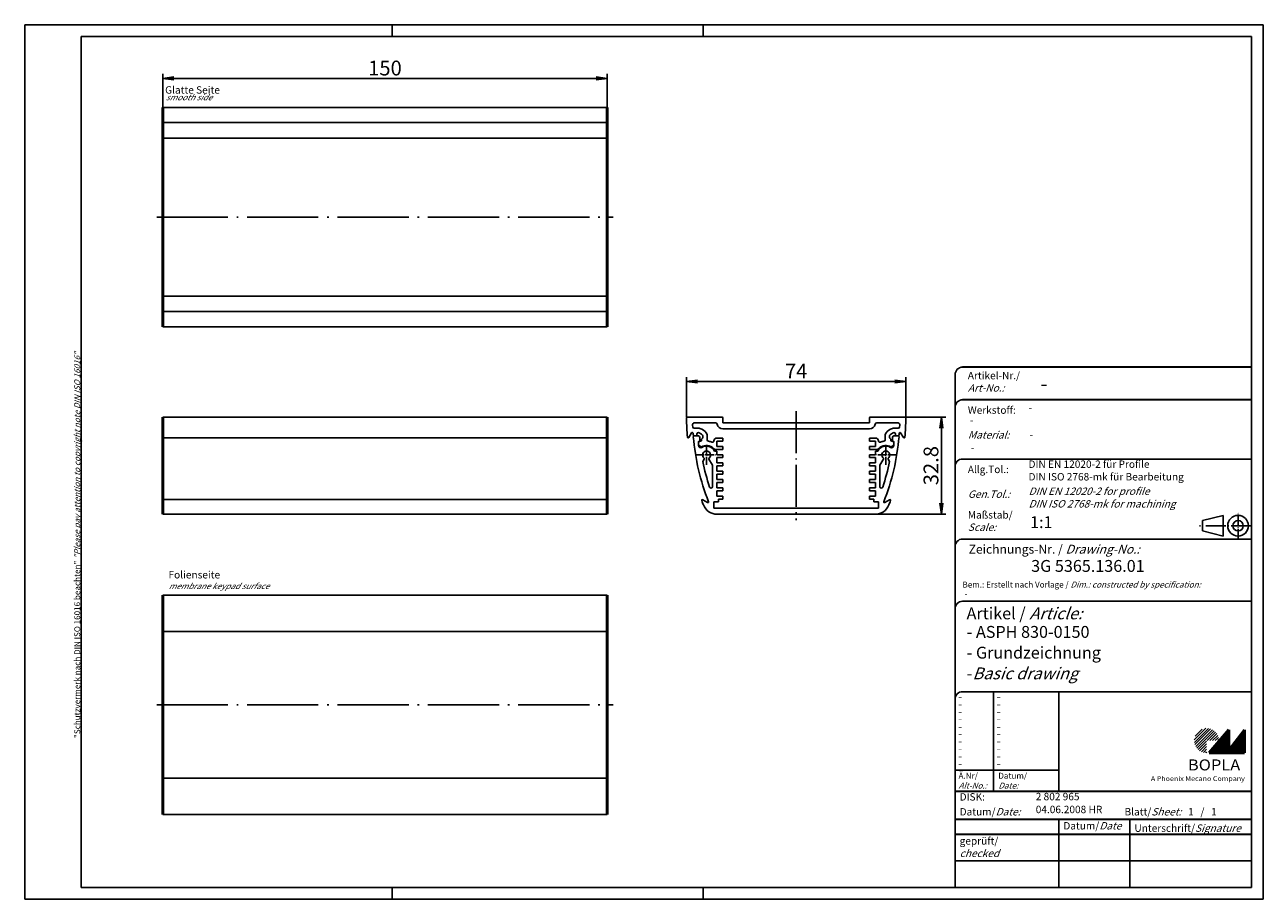
# Model space of a CAD drawing. Units: millimetres. Extents: x 1 to 419, y 1 to 296.
import ezdxf

# ---------------------------------------------------------------- set-up
doc = ezdxf.new("R2010")
doc.units = ezdxf.units.MM
doc.linetypes.add('ACAD_ISO04W100', pattern=[30.5, 24, -3, 0.5, -3])
doc.styles.get("Standard").update_dxf_attribs({"font": 'isocp.shx', "width": 1.2})
doc.dimstyles.new('phoenix', dxfattribs={"dimtxt": 2.5, "dimasz": 3.72, "dimexe": 1.5, "dimexo": 0, "dimgap": 0.5, "dimtad": 1, "dimdec": 6, "dimdsep": 46, "dimtxsty": 'Standard', "dimblk": '_OPEN15', "dimcen": 0, "dimclrd": 1, "dimclre": 1, "dimclrt": 5, "dimadec": 4, "dimazin": 2, "dimtfac": 0.666667, "dimtdec": 6, "dimtmove": 0, "dimatfit": 0, "dimldrblk": '_OPEN15', "dimfxl": 1, "dimtolj": 1, "dimlwd": 25, "dimlwe": 25, "dimarcsym": 0})

# ---------------------------------------------------------------- blocks, each defined once
blk = doc.blocks.new('_OPEN15', base_point=(1, 0))
at = {"color": 0, "linetype": 'ByBlock'}
for p, q in [((1, 0), (0, 0.13)), ((0, 0), (1, 0)), ((1, 0), (0, -0.13))]:
    blk.add_line(p, q, dxfattribs=at)
blk = doc.blocks.new('*D5')
at = {"color": 1, "linetype": 'Continuous', "lineweight": 25}
for p, q in [((224.36, 163.67), (224.36, 177.17)), ((294.64, 175.67), (228.08, 175.67)), ((298.36, 163.67), (298.36, 177.17))]:
    blk.add_line(p, q, dxfattribs=at)
at = {"color": 1, "linetype": 'Continuous', "lineweight": 25, "xscale": 3.72, "yscale": 3.72, "zscale": 3.72, "rotation": 180}
blk.add_blockref('_OPEN15', (224.36, 175.67), dxfattribs=at)
at = {"color": 1, "linetype": 'Continuous', "lineweight": 25, "xscale": 3.72, "yscale": 3.72, "zscale": 3.72}
blk.add_blockref('_OPEN15', (298.36, 175.67), dxfattribs=at)
at = {"color": 5, "linetype": 'Continuous', "lineweight": 35, "insert": (261.36, 179.17), "char_height": 5, "attachment_point": 5}
blk.add_mtext('\\A1;74', dxfattribs=at)
blk = doc.blocks.new('*D6')
at = {"color": 1, "linetype": 'Continuous', "lineweight": 25}
for p, q in [((297.86, 163.67), (311.86, 163.67)), ((310.36, 159.95), (310.36, 134.59)), ((288.01, 130.87), (311.86, 130.87))]:
    blk.add_line(p, q, dxfattribs=at)
at = {"color": 1, "linetype": 'Continuous', "lineweight": 25, "xscale": 3.72, "yscale": 3.72, "zscale": 3.72}
for p, rotation in [((310.36, 163.67), 90), ((310.36, 130.87), 270)]:
    blk.add_blockref('_OPEN15', p, dxfattribs=dict(at, rotation=rotation))
at = {"color": 5, "linetype": 'Continuous', "lineweight": 35, "insert": (306.86, 147.27), "char_height": 5, "attachment_point": 5, "rotation": 90}
blk.add_mtext('\\A1;32.8', dxfattribs=at)
blk = doc.blocks.new('*D7')
at = {"color": 1, "linetype": 'Continuous', "lineweight": 25}
for p, q in [((47.57, 268.13), (47.57, 279.4)), ((193.85, 277.9), (51.29, 277.9)), ((197.57, 268.13), (197.57, 279.4))]:
    blk.add_line(p, q, dxfattribs=at)
at = {"color": 1, "linetype": 'Continuous', "lineweight": 25, "xscale": 3.72, "yscale": 3.72, "zscale": 3.72, "rotation": 180}
blk.add_blockref('_OPEN15', (47.57, 277.9), dxfattribs=at)
at = {"color": 1, "linetype": 'Continuous', "lineweight": 25, "xscale": 3.72, "yscale": 3.72, "zscale": 3.72}
blk.add_blockref('_OPEN15', (197.57, 277.9), dxfattribs=at)
at = {"color": 5, "linetype": 'Continuous', "lineweight": 35, "insert": (122.57, 281.4), "char_height": 5, "attachment_point": 5}
blk.add_mtext('\\A1;150', dxfattribs=at)

msp = doc.modelspace()

# ---------------------------------------------------------------- hatches: boundary and pattern name
at = {"linetype": 'Continuous', "lineweight": 25}
h = msp.add_hatch(dxfattribs=at)
h.set_pattern_fill('_U', color=1, scale=0.65, angle=45, style=0, pattern_type=0)
h.set_pattern_definition([(45, (0, -9.08885), (-0.4596194, 0.4596194), [])])
edge = h.paths.add_edge_path()
edge.add_line((399.883475, 50.3645381), (399.883475, 54.5145381))
edge.add_line((399.883475, 54.5145381), (404.033475, 54.5145381))
edge.add_arc((399.883475, 54.5145381), 4.15, 0, 270)
h = msp.add_hatch(dxfattribs=at)
h.set_pattern_fill('_U', color=1, scale=0.1, angle=45, style=0, pattern_type=0)
h.set_pattern_definition([(45, (0, -9.08885), (-0.070710678, 0.070710678), [])])
h.paths.add_polyline_path([(407.433475, 58.1645381), (400.733475, 50.3645381), (412.733475, 50.3645381), (412.733475, 58.1645381), (407.433475, 51.2645381)])

# ---------------------------------------------------------------- linework, layer by layer
at = {"color": 1, "linetype": 'Continuous'}
for p, q in [((1, 1), (1, 296)), ((1, 296), (419, 296)), ((125, 296), (125, 292)), ((230, 296), (230, 292)), ((419, 296), (419, 1)), ((328, 71), (328, 37.5)), ((315, 44.5), (350, 44.5)), ((125, 5), (125, 1)), ((230, 5), (230, 1)), ((419, 1), (1, 1))]:
    msp.add_line(p, q, dxfattribs=at)
at = {"color": 3, "linetype": 'Continuous'}
for p, q in [((20, 5), (20, 292)), ((20, 292), (415, 292)), ((415, 292), (415, 5)), ((415, 5), (20, 5))]:
    msp.add_line(p, q, dxfattribs=at)
at = {"color": 7, "linetype": 'Continuous'}
for p, q in [((197.5723209, 268.131914), (47.5723209, 268.131914)), ((47.5723209, 263.0169302), (197.5723209, 263.0169302)), ((197.5723209, 199.2468977), (47.5723209, 199.2468977)), ((47.5723209, 194.131914), (197.5723209, 194.131914)), ((47.5723209, 163.6719956), (197.5723209, 163.6719956)), ((224.8588553, 163.6719956), (236.3572829, 163.6719956)), ((236.6072829, 163.4219956), (236.6072829, 161.6719956)), ((286.1072829, 161.6719956), (286.1072829, 163.4219956)), ((286.3572829, 163.6719956), (297.8557106, 163.6719956)), ((226.897616, 161.6719956), (234.1577932, 161.6719956)), ((228.2510652, 159.9219956), (226.9254581, 159.9219956)), ((230.1072829, 159.2370592), (229.5010652, 159.5870592)), ((236.6072829, 161.6719956), (286.1072829, 161.6719956)), ((236.6072829, 159.6719956), (286.1072829, 159.6719956)), ((288.5567727, 161.6719956), (295.8169499, 161.6719956)), ((293.2135007, 159.5870592), (292.6072829, 159.2370592)), ((295.7891078, 159.9219956), (294.4635007, 159.9219956)), ((197.5723209, 156.6804879), (47.5723209, 156.6804879)), ((225.1041439, 156.7970497), (226.0860823, 158.3527643)), ((227.1202905, 157.2719956), (226.5962502, 157.5710292)), ((228.3572829, 157.2719956), (226.892194, 157.2719956)), ((227.8572829, 157.2719956), (227.1202905, 157.2719956)), ((227.8572829, 157.2719956), (227.8572829, 157.938021)), ((228.3572829, 155.2719956), (229.3572829, 155.6359659)), ((228.8572829, 155.5059702), (228.3572829, 155.3719956)), ((228.3572829, 154.04414), (228.3572829, 155.3719956)), ((228.3572829, 154.2719956), (228.3572829, 155.2719956)), ((228.6072829, 158.3710338), (229.3572829, 157.938021)), ((228.8572829, 156.7719956), (228.8572829, 155.5059702)), ((229.3572829, 155.6359659), (229.3572829, 156.2059702)), ((231.3572829, 157.0719956), (231.3572829, 156.0176249)), ((234.6072829, 156.5719956), (236.6072829, 156.5719956)), ((236.6072829, 155.5719956), (234.6072829, 155.5719956)), ((234.6072829, 155.5719956), (234.6072829, 153.7719956)), ((236.6072829, 156.5719956), (236.6072829, 155.5719956)), ((286.1072829, 156.5719956), (286.1072829, 155.5719956)), ((288.1072829, 156.5719956), (286.1072829, 156.5719956)), ((286.1072829, 155.5719956), (288.1072829, 155.5719956)), ((288.1072829, 155.5719956), (288.1072829, 153.7719956)), ((291.3572829, 157.0719956), (291.3572829, 156.0176249)), ((293.3572829, 157.938021), (294.1072829, 158.3710338)), ((293.3572829, 155.6359659), (293.3572829, 156.2059702)), ((294.3572829, 155.2719956), (293.3572829, 155.6359659)), ((293.8572829, 156.7719956), (293.8572829, 155.5059702)), ((293.8572829, 155.5059702), (294.3572829, 155.3719956)), ((295.8223719, 157.2719956), (294.3572829, 157.2719956)), ((294.3572829, 155.3719956), (294.3572829, 154.04414)), ((294.3572829, 154.2719956), (294.3572829, 155.2719956)), ((294.8572829, 157.938021), (294.8572829, 157.2719956)), ((294.8572829, 157.2719956), (295.5942754, 157.2719956)), ((296.1183157, 157.5710292), (295.5942754, 157.2719956)), ((296.6284836, 158.3527643), (297.610422, 156.7970497)), ((228.3572829, 154.2719956), (229.2510981, 153.5219956)), ((229.3135438, 153.5219956), (229.2510981, 153.5219956)), ((234.6072829, 152.1719956), (233.8109841, 152.1719956)), ((236.6072829, 152.7719956), (234.1453744, 152.7719956)), ((234.6072829, 153.7719956), (236.6072829, 153.7719956)), ((234.6072829, 152.1719956), (234.6072829, 150.9719956)), ((234.6072829, 150.9719956), (236.6072829, 150.9719956)), ((236.6072829, 153.7719956), (236.6072829, 152.7719956)), ((236.6072829, 150.9719956), (236.6072829, 149.9719956)), ((286.1072829, 153.7719956), (286.1072829, 152.7719956)), ((288.1072829, 153.7719956), (286.1072829, 153.7719956)), ((286.1072829, 152.7719956), (288.5691914, 152.7719956)), ((286.1072829, 150.9719956), (286.1072829, 149.9719956)), ((288.1072829, 150.9719956), (286.1072829, 150.9719956)), ((288.1072829, 152.1719956), (288.1072829, 150.9719956)), ((288.9035818, 152.1719956), (288.1072829, 152.1719956)), ((293.4010221, 153.5219956), (293.4634677, 153.5219956)), ((293.4634677, 153.5219956), (294.3572829, 154.2719956)), ((229.8483378, 148.6914386), (230.3171089, 149.5033741)), ((231.897457, 149.5033741), (233.1072829, 147.407894)), ((233.1072829, 140.1733255), (233.1072829, 147.407894)), ((236.6072829, 149.9719956), (234.6072829, 149.9719956)), ((234.6072829, 149.9719956), (234.6072829, 148.1719956)), ((234.6072829, 148.1719956), (236.6072829, 148.1719956)), ((236.6072829, 147.1719956), (234.6072829, 147.1719956)), ((234.6072829, 147.1719956), (234.6072829, 145.3719956)), ((236.6072829, 148.1719956), (236.6072829, 147.1719956)), ((286.1072829, 149.9719956), (288.1072829, 149.9719956)), ((286.1072829, 148.1719956), (286.1072829, 147.1719956)), ((288.1072829, 148.1719956), (286.1072829, 148.1719956)), ((286.1072829, 147.1719956), (288.1072829, 147.1719956)), ((288.1072829, 149.9719956), (288.1072829, 148.1719956)), ((288.1072829, 147.1719956), (288.1072829, 145.3719956)), ((289.6072829, 147.407894), (290.9322829, 149.7028613)), ((289.6072829, 140.1733255), (289.6072829, 147.407894)), ((292.2822829, 149.7028613), (292.8662281, 148.6914386)), ((234.6072829, 145.3719956), (236.6072829, 145.3719956)), ((236.6072829, 144.3719956), (234.6072829, 144.3719956)), ((234.6072829, 144.3719956), (234.6072829, 142.5719956)), ((234.6072829, 142.5719956), (236.6072829, 142.5719956)), ((236.6072829, 145.3719956), (236.6072829, 144.3719956)), ((236.6072829, 142.5719956), (236.6072829, 141.5719956)), ((286.1072829, 145.3719956), (286.1072829, 144.3719956)), ((288.1072829, 145.3719956), (286.1072829, 145.3719956)), ((286.1072829, 144.3719956), (288.1072829, 144.3719956)), ((286.1072829, 142.5719956), (286.1072829, 141.5719956)), ((288.1072829, 142.5719956), (286.1072829, 142.5719956)), ((288.1072829, 144.3719956), (288.1072829, 142.5719956)), ((236.6072829, 141.5719956), (234.6072829, 141.5719956)), ((234.6072829, 141.5719956), (234.6072829, 139.7719956)), ((234.6072829, 139.7719956), (236.6072829, 139.7719956)), ((236.6072829, 138.7719956), (234.6072829, 138.7719956)), ((234.6072829, 138.7719956), (234.6072829, 136.9719956)), ((236.6072829, 139.7719956), (236.6072829, 138.7719956)), ((286.1072829, 141.5719956), (288.1072829, 141.5719956)), ((286.1072829, 139.7719956), (286.1072829, 138.7719956)), ((288.1072829, 139.7719956), (286.1072829, 139.7719956)), ((286.1072829, 138.7719956), (288.1072829, 138.7719956)), ((288.1072829, 141.5719956), (288.1072829, 139.7719956)), ((288.1072829, 138.7719956), (288.1072829, 136.9719956)), ((47.5723209, 135.8208061), (197.5723209, 135.8208061)), ((231.4114195, 134.800278), (229.8557049, 135.7822163)), ((233.6072829, 132.8719956), (233.6072829, 135.0719956)), ((235.0961628, 135.0719956), (233.6072829, 135.0719956)), ((234.6072829, 136.9719956), (236.6072829, 136.9719956)), ((235.0961628, 135.9719956), (235.0961628, 135.0719956)), ((236.6072829, 135.9719956), (235.0961628, 135.9719956)), ((236.6072829, 136.9719956), (236.6072829, 135.9719956)), ((286.1072829, 136.9719956), (286.1072829, 135.9719956)), ((288.1072829, 136.9719956), (286.1072829, 136.9719956)), ((286.1072829, 135.9719956), (287.6184031, 135.9719956)), ((287.6184031, 135.9719956), (287.6184031, 135.0719956)), ((287.6184031, 135.0719956), (289.1072829, 135.0719956)), ((289.1072829, 135.0719956), (289.1072829, 132.8719956)), ((292.858861, 135.7822163), (291.3031464, 134.800278)), ((197.5723209, 130.8719956), (47.5723209, 130.8719956)), ((289.1072829, 132.8719956), (233.6072829, 132.8719956)), ((288.0147305, 130.8719956), (234.6998354, 130.8719956)), ((47.5723209, 103.5638948), (197.5723209, 103.5638948)), ((197.5723209, 91.3138948), (47.5723209, 91.3138948)), ((47.5723209, 41.8138948), (197.5723209, 41.8138948)), ((197.5723209, 29.5638948), (47.5723209, 29.5638948))]:
    msp.add_line(p, q, dxfattribs=at)
at = {"color": 7, "linetype": 'Continuous', "lineweight": 50}
for p, q in [((47.5723209, 268.131914), (47.5723209, 194.131914)), ((197.5723209, 268.131914), (197.5723209, 194.131914)), ((47.5723209, 163.6719956), (47.5723209, 130.8719956)), ((197.5723209, 163.6719956), (197.5723209, 130.8719956)), ((47.5723209, 103.5638948), (47.5723209, 29.5638948)), ((197.5723209, 103.5638948), (197.5723209, 29.5638948)), ((407.433475, 58.1645381), (400.733475, 50.3645381)), ((412.733475, 58.1645381), (407.433475, 51.2645381)), ((407.433475, 51.2645381), (407.433475, 58.1645381)), ((412.733475, 50.3645381), (412.733475, 58.1645381)), ((400.733475, 50.3645381), (412.733475, 50.3645381))]:
    msp.add_line(p, q, dxfattribs=at)
at = {"color": 1, "linetype": 'Continuous', "lineweight": 25}
for p, q in [((47.5723209, 257.7893615), (197.5723209, 257.7893615)), ((47.5723209, 204.4744664), (197.5723209, 204.4744664)), ((374, 28), (374, 5)), ((315, 14), (415, 14))]:
    msp.add_line(p, q, dxfattribs=at)
at = {"color": 1, "linetype": 'ACAD_ISO04W100', "lineweight": 25}
for p, q in [((45.5723209, 231.131914), (199.5723209, 231.131914)), ((45.5723209, 66.5638948), (199.5723209, 66.5638948))]:
    msp.add_line(p, q, dxfattribs=at)
at = {"color": 5, "linetype": 'Continuous', "lineweight": 35}
for p, q in [((415, 180.5), (317.5, 180.5)), ((415, 169.5), (317.5, 169.5)), ((315, 37.5), (415, 37.5)), ((315, 28), (415, 28)), ((315, 23), (415, 23)), ((315, 23), (415, 23))]:
    msp.add_line(p, q, dxfattribs=at)
at = {"color": 5, "linetype": 'Continuous'}
for p, q in [((315, 178), (315, 5)), ((415, 149.5), (317.5, 149.5)), ((405.5, 130.5), (398.5, 128.75)), ((405.5, 123.5), (405.5, 130.5)), ((398.5, 125.25), (398.5, 128.75)), ((415, 122.5), (317.5, 122.5)), ((405.5, 123.5), (398.5, 125.25)), ((415, 101.5), (317.5, 101.5)), ((415, 71), (317.5, 71)), ((350, 71), (350, 37.5)), ((350, 28), (350, 5))]:
    msp.add_line(p, q, dxfattribs=at)
at = {"color": 1, "linetype": 'ACAD_ISO04W100', "lineweight": 25, "ltscale": 0.593548}
msp.add_line((261.3572829, 165.6719956), (261.3572829, 128.8719956), dxfattribs=at)
at = {"color": 1, "linetype": 'ACAD_ISO04W100', "lineweight": 25, "ltscale": 0.108065}
for p, q in [((227.7572829, 150.8719956), (234.4572829, 150.8719956)), ((231.1072829, 147.5219956), (231.1072829, 154.2219956)), ((294.9572829, 150.8719956), (288.2572829, 150.8719956)), ((291.6072829, 147.5219956), (291.6072829, 154.2219956))]:
    msp.add_line(p, q, dxfattribs=at)
at = {"color": 1, "linetype": 'ACAD_ISO04W100', "ltscale": 0.145161}
msp.add_line((410.5, 122.5), (410.5, 131.5), dxfattribs=at)
at = {"color": 1, "linetype": 'ACAD_ISO04W100', "ltscale": 0.282258}
msp.add_line((415, 127), (397.5, 127), dxfattribs=at)
at = {"color": 5, "linetype": 'Continuous'}
for radius in [3.5, 1.75]:
    msp.add_circle((410.5, 127), radius, dxfattribs=at)
for centre in [(317.5, 178), (317.5, 167), (317.5, 147), (317.5, 120), (317.5, 99), (317.5, 68.5)]:
    msp.add_arc(centre, 2.5, 90, 180, dxfattribs=at)
at = {"color": 7, "linetype": 'Continuous'}
for centre, radius, start, end in [((224.8588553, 163.1719956), 0.5, 90, 180.36035319), ((304.3572829, 163.6719956), 80, 180.36035319, 184.849171799), ((236.3572829, 163.4219956), 0.25, 0, 90), ((286.3572829, 163.4219956), 0.25, 90, 180), ((297.8557106, 163.1719956), 0.5, 359.63964681, 90), ((218.3572829, 163.6719956), 80, 355.150828201, 359.63964681), ((226.897616, 161.1719956), 0.5, 90, 181.848571645), ((304.3572829, 163.6719956), 78, 181.848571645, 182.403431029), ((226.9254581, 160.4219956), 0.5, 182.403431029, 270), ((228.2510652, 157.4219956), 2.5, 60, 90), ((228.8572829, 157.0719956), 2.5, 0, 60), ((234.1577932, 161.1719956), 0.5, 11.536959033, 90), ((236.6072829, 161.6719956), 2, 191.536959033, 270), ((286.1072829, 161.6719956), 2, 270, 348.463040967), ((288.5567727, 161.1719956), 0.5, 90, 168.463040967), ((293.8572829, 157.0719956), 2.5, 120, 180), ((294.4635007, 157.4219956), 2.5, 90, 120), ((295.7891078, 160.4219956), 0.5, 270, 357.596568971), ((295.8169499, 161.1719956), 0.5, 358.151428355, 90), ((218.3572829, 163.6719956), 78, 357.596568971, 358.151428355), ((224.8927338, 156.9304879), 0.25, 184.849171799, 327.740635635), ((226.2974924, 158.2193262), 0.25, 3.995761451, 147.740635635), ((304.3572829, 163.6719956), 78, 183.995761451, 184.486115976), ((226.892194, 157.0219956), 0.25, 90, 184.906534058), ((304.3572829, 163.6719956), 78, 184.906534058, 201.485509818), ((228.3572829, 157.938021), 0.5, 60, 180), ((228.3572829, 156.7719956), 0.5, 0, 90), ((228.8572829, 157.0719956), 1, 300, 60), ((231.8572829, 156.0176249), 0.5, 180, 261.707262716), ((231.1072829, 150.8719956), 4.7, 67.341369298, 81.707262716), ((233.1105301, 155.6706414), 0.5, 247.341369298, 356.229289683), ((234.6072829, 155.5719956), 1, 90, 176.229289683), ((288.1072829, 155.5719956), 1, 3.770710317, 90), ((289.6040358, 155.6706414), 0.5, 183.770710317, 292.658630702), ((291.6072829, 150.8719956), 4.7, 98.292737284, 112.658630702), ((290.8572829, 156.0176249), 0.5, 278.292737284, 0), ((218.3572829, 163.6719956), 78, 338.514490182, 355.093465942), ((293.8572829, 157.0719956), 1, 120, 240), ((294.3572829, 156.7719956), 0.5, 90, 180), ((294.3572829, 157.938021), 0.5, 0, 120), ((295.8223719, 157.0219956), 0.25, 355.093465942, 90), ((218.3572829, 163.6719956), 78, 355.513884024, 356.004238549), ((296.4170735, 158.2193262), 0.25, 32.259364365, 176.004238549), ((297.8218321, 156.9304879), 0.25, 212.259364365, 355.150828201), ((229.1072829, 154.04414), 0.75, 180, 302.230952636), ((231.1072829, 150.8719956), 3.2, 43.667815298, 124.093390811), ((231.1072829, 150.8719956), 3, 25.679288619, 122.230952636), ((231.1072829, 150.8719956), 1.35, 308.989299345, 231.010700655), ((234.1453744, 153.7719956), 1, 223.667815298, 270), ((288.5691914, 153.7719956), 1, 270, 316.332184702), ((291.6072829, 150.8719956), 3, 57.769047364, 154.320711381), ((291.6072829, 150.8719956), 3.2, 55.906609189, 136.332184702), ((291.6072829, 150.8719956), 1.35, 300, 240), ((293.6072829, 154.04414), 0.75, 237.769047364, 0), ((304.3572829, 163.6719956), 76, 191.36816185, 198.134014607), ((230.1006026, 149.6283741), 0.25, 330, 51.010700655), ((232.1139633, 149.6283741), 0.25, 128.989299345, 210), ((218.3572829, 163.6719956), 76, 341.865985393, 348.63183815), ((232.6072829, 140.1733255), 0.5, 198.134014607, 0), ((290.1072829, 140.1733255), 0.5, 180, 341.865985393), ((229.7222667, 135.5708061), 0.25, 57.740635635, 200.63209947), ((304.3572829, 163.6719956), 80, 200.63209947, 201.756738213), ((234.6998354, 135.8719956), 5, 201.756738213, 270), ((231.5448577, 135.0116881), 0.25, 237.740635635, 21.485509818), ((288.0147305, 135.8719956), 5, 270, 338.243261787), ((291.1697082, 135.0116881), 0.25, 158.514490181, 302.259364365), ((218.3572829, 163.6719956), 80, 338.243261787, 339.36790053), ((292.9922992, 135.5708061), 0.25, 339.36790053, 122.259364365)]:
    msp.add_arc(centre, radius, start, end, dxfattribs=at)

# ---------------------------------------------------------------- texts
at = {"color": 1, "linetype": 'Continuous', "width": 1.5}
for p in [(315.9999997, 68.2499998), (328.9999997, 68.2499998), (315.9999997, 65.7499998), (315.9999997, 63.2499998), (328.9999997, 65.7499998), (328.9999997, 63.2499998), (315.9999997, 60.7499998), (315.9999997, 58.2499998), (328.9999997, 60.7499998), (328.9999997, 58.2499998), (315.9999997, 55.7499998), (328.9999997, 55.7499998), (315.9999997, 53.2499998), (315.9999997, 50.7499998), (328.9999997, 53.2499998), (328.9999997, 50.7499998), (315.9999997, 48.2499998), (315.9999997, 45.7499998), (328.9999997, 48.2499998), (328.9999997, 45.7499998)]:
    msp.add_text('-', height=2, dxfattribs=at).set_placement(p)
at = {"color": 3, "linetype": 'Continuous', "lineweight": 70, "attachment_point": 7}
for s, insert, char_height in [('{\\C5;Glatte Seite}', (48.3727669, 272.7560509), 2.5), ('{\\Q30;\\C5;smooth side}', (48.5280978, 270.5240992), 2), ('{\\C5;Folienseite}', (49.5149511, 109.2132778), 2.5), ('{\\Q30;\\C5;membrane keypad surface}', (49.5149511, 105.6417129), 2)]:
    msp.add_mtext(s, dxfattribs=dict(at, insert=insert, char_height=char_height))
at = {"color": 7, "linetype": 'Continuous', "lineweight": 50, "insert": (19.7024872, 55.3935121), "char_height": 2, "attachment_point": 7, "rotation": 90}
msp.add_mtext('{\\T1.1;\\C1;"Schutzvermerk nach DIN ISO 16016 beachten" \\Q20;"Please pay attention to copyright note DIN ISO 16016"}', dxfattribs=at)
at = {"color": 5, "linetype": 'Continuous', "lineweight": 35, "attachment_point": 7}
for s, insert, char_height in [('{\\C1;Artikel-Nr./\\P\\Q20;Art-No.:}', (319.2942763, 172.2466908), 2.5), ('{\\C7;-}', (343.8410014, 172.4665923), 5), ('{\\C1;Werkstoff:}', (319.2942763, 164.7604022), 2.5), ('-', (339.7913305, 164.8027118), 2.5), ('{\\Q20;\\C1;Material:}', (319.2942763, 156.40604), 2.5), ('-', (319.9712474, 160.5538555), 2.5), ('{\\Q20;-}', (339.7913305, 156.4483496), 2.5), ('{\\Q20;-}', (319.9712474, 152.1994932), 2.5), ('{\\C1;Allg.Tol.:}', (319.2942763, 144.7604022), 2.5), ('DIN EN 12020-2 für Profile', (339.7913305, 145.7387217), 2.5), ('DIN ISO 2768-mk für Bearbeitung', (339.7913305, 141.4898653), 2.5), ('{\\Q20;\\C1;Gen.Tol.:}', (319.2942763, 136.40604), 2.5), ('{\\Q20;DIN EN 12020-2 for profile}', (339.7913305, 137.3843594), 2.5), ('{\\Q20;DIN ISO 2768-mk for machining}', (339.7913305, 133.135503), 2.5), ('{\\C1;Maßstab/\\P\\Q20;Scale:}', (319.2942763, 125.2466908), 2.5), ('{\\C7;1:1}', (340.3074631, 126.198758), 4), ('Zeichnungs-Nr. / {\\Q20;Drawing-No.:}', (319.5702131, 117.5784618), 3), ('{\\C7;3G 5365.136.01}', (340.6810942, 111.4363047), 4), ('{\\C1;Bem.: Erstellt nach Vorlage / \\Q20;Dim.: constructed by specification:}', (317.4904144, 106.1420006), 2), ('{\\C1;-}', (318.2310194, 103.0621269), 2), ('{\\C7;Artikel / \\Q20;Article:}', (318.8800602, 95.4289617), 4), ('{\\C7;- ASPH 830-0150}', (318.9304982, 89.1809004), 4), ('{\\C7;- Grundzeichnung}', (318.9304982, 82.1809004), 4), ('{\\C7;-\\Q20;Basic drawing}', (318.9304982, 75.1809004), 4), ('{\\C1;Ä.Nr/\\P\\Q20;Alt-No.:}', (316.1677583, 38.3230391), 2), ('{\\C1;Datum/\\P\\Q20;Date:}', (329.591834, 38.3230428), 2), ('DISK:', (316.5289913, 33.4947553), 2.5), ('2 802 965', (342.2178658, 33.6059217), 2.5), ('Datum/{\\Q20;Date:}', (316.5289913, 29.2488875), 2.5), ('04.06.2008 HR', (342.2178658, 29.2488875), 2.5), ('Blatt/{\\Q20;Sheet:   }1   /   1', (372.1764857, 29.2488875), 2.5), ('Datum/{\\Q20;Date}', (351.5289913, 24.5207324), 2.5), ('{\\T0.9;Unterschrift/\\Q20;Signature}', (375.5289913, 23.7241573), 2.5), ('geprüft/\\P{\\Q20;checked}', (316.5289913, 15.2488875), 2.5)]:
    msp.add_mtext(s, dxfattribs=dict(at, insert=insert, char_height=char_height))
at = {"color": 7, "linetype": 'Continuous', "lineweight": 50, "insert": (393.5658807, 44.4651793), "char_height": 3.7, "attachment_point": 7, "line_spacing_factor": 1.135135}
msp.add_mtext('{\\fArial|b1|i0|c0|p34;\\W1.1;BOPLA}', dxfattribs=at)
at = {"color": 7, "linetype": 'Continuous', "lineweight": 50, "insert": (381.0842367, 40.8834606), "char_height": 1.6, "attachment_point": 7}
msp.add_mtext('{\\fArial|b0|i0|c0|p34;\\W1.1;\\C1;A Phoenix Mecano Company}', dxfattribs=at)

# ---------------------------------------------------------------- dimensions: what is measured, and where the dimension line sits
at = {"color": 1, "linetype": 'Continuous', "lineweight": 35}
for base, p1, p2, picture, middle in [((47.5723209, 277.8975322), (197.5723209, 268.131914), (47.5723209, 268.131914), '*D7', (122.5723209, 281.3975322)), ((224.3572829, 175.6719956), (298.3572829, 163.6719956), (224.3572829, 163.6719956), '*D5', (261.3572829, 179.1719956))]:
    dim = msp.add_linear_dim(base=base, p1=p1, p2=p2, dimstyle='phoenix', override={"dimtxt": 5, "dimgap": 1, "dimsah": 1}, dxfattribs=at)
    dim.commit()
    dim.dimension.update_dxf_attribs({"geometry": picture, "text_midpoint": middle})
dim = msp.add_linear_dim(base=(310.3557007, 130.8719956), p1=(297.8557106, 163.6719956), p2=(288.0147305, 130.8719956), angle=90, dimstyle='phoenix', override={"dimtxt": 5, "dimgap": 1, "dimsah": 1}, dxfattribs=at)
dim.commit()
dim.dimension.update_dxf_attribs({"geometry": '*D6', "text_midpoint": (306.8552086, 147.2719956)})

doc.saveas('drawing.dxf')
